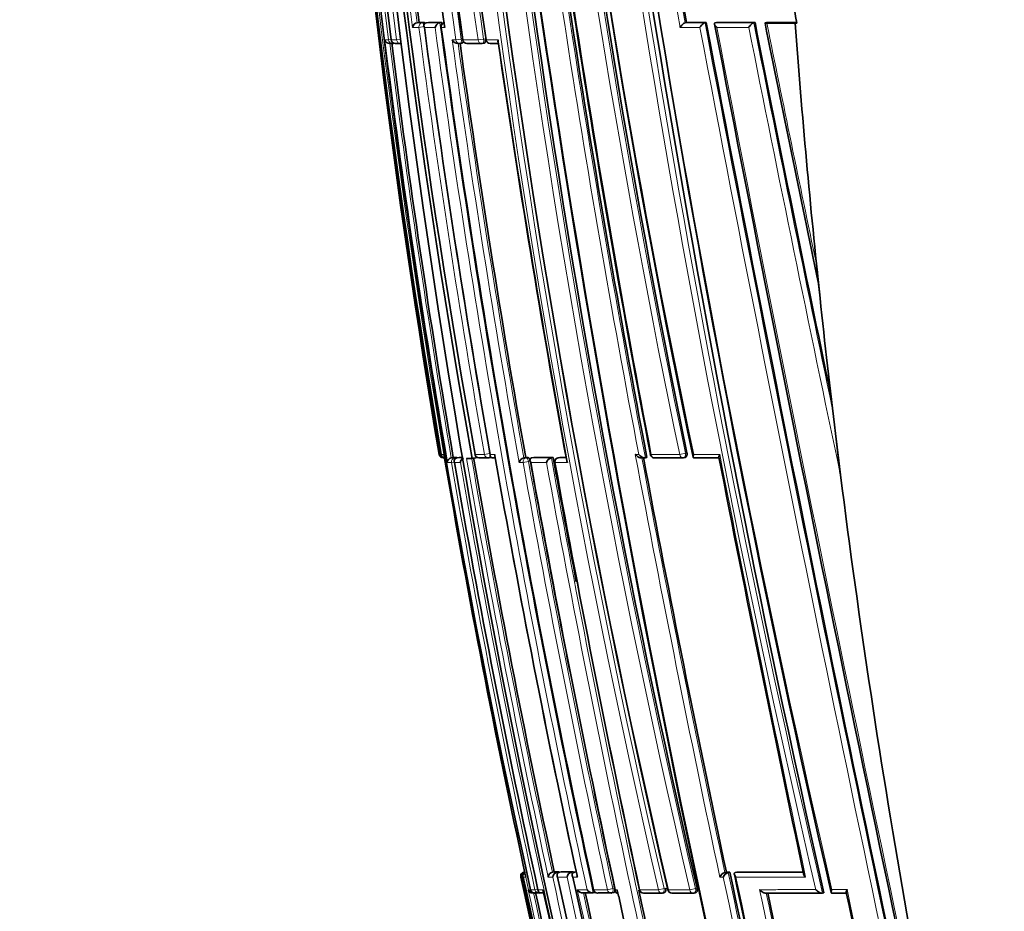
# Model space of a CAD drawing. Units: millimetres. Extents: x 0 to 1478, y 0 to 1758.
# Drawn here: x 1116 to 1140, y 1398 to 1420 of the extents above; entities that cross this region are included whole.
import ezdxf
from ezdxf import colors
from ezdxf.entities.mleader import LeaderData, LeaderLine
from ezdxf.math import Vec2, Vec3

# ---------------------------------------------------------------- set-up
doc = ezdxf.new("R2010")
doc.units = ezdxf.units.MM
doc.layers.add('DV4_Défaut', color=7, linetype='Continuous')
doc.layers.add('Défaut', color=7, linetype='Continuous')

# ---------------------------------------------------------------- blocks, each defined once
blk = doc.blocks.new('_DOT')
at = {"color": 0}
blk.add_line((0, 0), (-1, 0), dxfattribs=at)
at = {"color": 0, "const_width": 0.333}
blk.add_lwpolyline([(-0.1665, 0, 1), (0.1665, 0, 1)], format="xyb", close=True, dxfattribs=at)
blk = doc.blocks.new('SE3')
at = {"layer": 'DV4_Défaut', "color": 7, "linetype": 'Continuous', "lineweight": 35}
for p, q in [((1125.524, 1419.772), (1125.477, 1419.766)), ((1125.477, 1419.766), (1125.477, 1419.766)), ((1125.65, 1419.772), (1125.524, 1419.772)), ((1125.746, 1419.772), (1125.699, 1419.766)), ((1125.699, 1419.766), (1125.699, 1419.766)), ((1126.07, 1419.772), (1125.746, 1419.772)), ((1126.07, 1419.772), (1126.024, 1419.766)), ((1126.024, 1419.766), (1126.024, 1419.766)), ((1131.977, 1419.771), (1131.944, 1419.765)), ((1131.944, 1419.765), (1131.944, 1419.765)), ((1131.977, 1419.771), (1132.45, 1419.771)), ((1132.45, 1419.771), (1132.419, 1419.765)), ((1132.419, 1419.765), (1132.419, 1419.765)), ((1132.697, 1419.771), (1132.667, 1419.765)), ((1132.667, 1419.765), (1132.667, 1419.765)), ((1132.697, 1419.771), (1133.626, 1419.771)), ((1133.626, 1419.771), (1133.597, 1419.765)), ((1133.597, 1419.765), (1133.597, 1419.765)), ((1133.911, 1419.77), (1133.883, 1419.765)), ((1133.911, 1419.77), (1134.631, 1419.77)), ((1133.911, 1419.754), (1134.591, 1419.754)), ((1134.591, 1419.754), (1134.634, 1419.756)), ((1134.617, 1419.84), (1134.634, 1419.759)), ((1124.815, 1419.266), (1124.885, 1419.266)), ((1124.847, 1419.353), (1124.849, 1419.353)), ((1124.895, 1419.266), (1124.923, 1419.269)), ((1124.959, 1419.266), (1125.077, 1419.266)), ((1126.454, 1419.265), (1126.5, 1419.265)), ((1126.514, 1419.266), (1126.559, 1419.273)), ((1126.688, 1419.266), (1127.037, 1419.266)), ((1127.048, 1419.266), (1127.092, 1419.273)), ((1135.193, 1413.121), (1135.105, 1413.953)), ((1135.683, 1408.88), (1135.565, 1409.858)), ((1126.139, 1409.254), (1126.123, 1409.352)), ((1126.347, 1409.279), (1126.298, 1409.27)), ((1126.347, 1409.279), (1126.436, 1409.279)), ((1126.486, 1409.279), (1126.438, 1409.27)), ((1126.486, 1409.279), (1126.588, 1409.279)), ((1126.931, 1409.276), (1126.803, 1409.254)), ((1126.869, 1409.352), (1126.873, 1409.352)), ((1127.211, 1409.27), (1127.258, 1409.278)), ((1128.096, 1409.277), (1128.052, 1409.27)), ((1128.15, 1409.277), (1128.096, 1409.277)), ((1128.287, 1409.277), (1128.243, 1409.269)), ((1128.757, 1409.277), (1128.287, 1409.277)), ((1128.757, 1409.277), (1128.714, 1409.269)), ((1128.919, 1409.276), (1128.876, 1409.269)), ((1129.071, 1409.277), (1128.923, 1409.277)), ((1131.019, 1409.275), (1130.981, 1409.268)), ((1131.9, 1409.268), (1131.936, 1409.275)), ((1126.298, 1409.27), (1126.298, 1409.27)), ((1126.438, 1409.27), (1126.438, 1409.27)), ((1126.694, 1409.254), (1126.669, 1409.254)), ((1126.694, 1409.254), (1126.803, 1409.254)), ((1126.983, 1409.27), (1127.204, 1409.27)), ((1128.052, 1409.27), (1128.052, 1409.27)), ((1128.201, 1409.2), (1128.201, 1409.199)), ((1128.243, 1409.269), (1128.243, 1409.269)), ((1128.714, 1409.269), (1128.713, 1409.269)), ((1128.795, 1409.152), (1128.795, 1409.152)), ((1130.885, 1409.267), (1130.969, 1409.267)), ((1130.981, 1409.268), (1130.981, 1409.268)), ((1131.208, 1409.268), (1131.882, 1409.267)), ((1132.166, 1409.267), (1132.759, 1409.267)), ((1128.071, 1399.279), (1128.051, 1399.275)), ((1128.051, 1399.275), (1128.051, 1399.275)), ((1128.077, 1399.254), (1128.098, 1399.156)), ((1128.098, 1399.156), (1128.098, 1399.156)), ((1128.785, 1399.284), (1128.737, 1399.274)), ((1128.737, 1399.274), (1128.737, 1399.274)), ((1128.895, 1399.284), (1128.785, 1399.284)), ((1128.895, 1399.284), (1128.848, 1399.274)), ((1128.848, 1399.274), (1128.848, 1399.274)), ((1128.953, 1399.284), (1128.907, 1399.274)), ((1128.907, 1399.274), (1128.907, 1399.274)), ((1129.244, 1399.283), (1128.953, 1399.284)), ((1129.244, 1399.283), (1129.198, 1399.273)), ((1129.198, 1399.273), (1129.198, 1399.273)), ((1129.315, 1399.283), (1129.269, 1399.273)), ((1129.269, 1399.273), (1129.269, 1399.273)), ((1132.934, 1399.278), (1132.896, 1399.27)), ((1132.896, 1399.27), (1132.896, 1399.27)), ((1133.018, 1399.277), (1132.934, 1399.278)), ((1133.018, 1399.277), (1132.981, 1399.269)), ((1132.981, 1399.269), (1132.981, 1399.269)), ((1133.19, 1399.277), (1133.153, 1399.269)), ((1133.153, 1399.269), (1133.153, 1399.269)), ((1134.786, 1399.275), (1133.19, 1399.277)), ((1128.213, 1398.851), (1128.213, 1398.851)), ((1128.263, 1398.773), (1128.267, 1398.773)), ((1128.27, 1398.773), (1128.274, 1398.773)), ((1128.331, 1398.775), (1128.429, 1398.775)), ((1128.488, 1398.775), (1128.527, 1398.775)), ((1129.487, 1398.773), (1129.725, 1398.773)), ((1129.77, 1398.783), (1129.725, 1398.773)), ((1129.725, 1398.773), (1129.725, 1398.773)), ((1129.845, 1398.773), (1130.166, 1398.773)), ((1130.175, 1398.773), (1130.219, 1398.783)), ((1130.306, 1398.812), (1130.332, 1398.696)), ((1130.951, 1398.772), (1131.393, 1398.771)), ((1131.399, 1398.772), (1131.441, 1398.781)), ((1131.634, 1398.771), (1132.147, 1398.771)), ((1132.154, 1398.771), (1132.194, 1398.78)), ((1133.898, 1398.769), (1135.256, 1398.767)), ((1135.289, 1398.774), (1135.256, 1398.767)), ((1135.256, 1398.767), (1135.256, 1398.767)), ((1135.488, 1398.767), (1135.85, 1398.767))]:
    blk.add_line(p, q, dxfattribs=at)
at = {"layer": 'DV4_Défaut', "color": 7, "linetype": 'Continuous', "lineweight": 18}
for p, q in [((1125.603, 1419.766), (1125.477, 1419.766)), ((1125.65, 1419.772), (1125.603, 1419.766)), ((1126.024, 1419.766), (1125.699, 1419.766)), ((1132.419, 1419.765), (1131.944, 1419.765)), ((1133.597, 1419.765), (1132.667, 1419.765)), ((1125.366, 1419.654), (1125.52, 1419.654)), ((1125.52, 1419.654), (1125.645, 1419.671)), ((1125.65, 1419.654), (1125.909, 1419.654)), ((1126.062, 1419.654), (1126.144, 1419.654)), ((1131.821, 1419.654), (1132.296, 1419.654)), ((1132.703, 1419.654), (1133.476, 1419.654)), ((1124.785, 1419.353), (1124.692, 1419.353)), ((1124.785, 1419.353), (1124.847, 1419.361)), ((1124.98, 1419.353), (1124.849, 1419.353)), ((1125.065, 1419.364), (1124.98, 1419.353)), ((1126.41, 1419.353), (1126.32, 1419.353)), ((1126.41, 1419.353), (1126.541, 1419.371)), ((1126.586, 1419.377), (1126.541, 1419.371)), ((1126.946, 1419.353), (1126.587, 1419.353)), ((1126.946, 1419.353), (1127.08, 1419.372)), ((1127.124, 1419.378), (1127.08, 1419.372)), ((1127.432, 1419.353), (1127.149, 1419.353)), ((1126.033, 1409.352), (1126.007, 1409.352)), ((1126.033, 1409.352), (1126.057, 1409.356)), ((1126.123, 1409.352), (1126.059, 1409.352)), ((1126.123, 1409.352), (1126.123, 1409.352)), ((1126.436, 1409.279), (1126.387, 1409.27)), ((1127.1, 1409.352), (1126.873, 1409.352)), ((1127.1, 1409.352), (1127.225, 1409.374)), ((1127.349, 1409.352), (1127.237, 1409.352)), ((1128.15, 1409.277), (1128.106, 1409.269)), ((1128.88, 1409.269), (1128.923, 1409.277)), ((1130.821, 1409.353), (1130.738, 1409.353)), ((1131.81, 1409.353), (1131.123, 1409.353)), ((1131.81, 1409.353), (1131.949, 1409.379)), ((1131.985, 1409.386), (1131.949, 1409.379)), ((1132.774, 1409.353), (1132.149, 1409.353)), ((1126.204, 1409.155), (1126.306, 1409.155)), ((1126.387, 1409.27), (1126.298, 1409.27)), ((1126.306, 1409.155), (1126.373, 1409.166)), ((1126.376, 1409.155), (1126.518, 1409.155)), ((1126.59, 1409.27), (1126.438, 1409.27)), ((1127.937, 1409.155), (1128.031, 1409.155)), ((1128.031, 1409.155), (1128.162, 1409.178)), ((1128.106, 1409.269), (1128.052, 1409.27)), ((1128.162, 1409.178), (1128.207, 1409.186)), ((1128.217, 1409.155), (1128.596, 1409.155)), ((1128.713, 1409.269), (1128.243, 1409.269)), ((1128.795, 1409.152), (1128.808, 1409.155)), ((1128.808, 1409.155), (1129.106, 1409.155)), ((1129.072, 1409.269), (1128.88, 1409.269)), ((1127.976, 1399.156), (1128.005, 1399.156)), ((1128.032, 1399.156), (1128.098, 1399.156)), ((1128.072, 1399.275), (1128.051, 1399.275)), ((1128.098, 1399.156), (1128.165, 1398.851)), ((1128.638, 1399.156), (1128.747, 1399.156)), ((1128.848, 1399.274), (1128.737, 1399.274)), ((1128.863, 1399.156), (1129.093, 1399.156)), ((1129.198, 1399.273), (1128.907, 1399.274)), ((1129.232, 1399.156), (1129.345, 1399.156)), ((1129.316, 1399.273), (1129.269, 1399.273)), ((1132.777, 1399.155), (1132.861, 1399.155)), ((1132.981, 1399.269), (1132.896, 1399.27)), ((1134.815, 1399.268), (1133.153, 1399.269)), ((1128.165, 1398.851), (1128.154, 1398.851)), ((1128.318, 1398.851), (1128.213, 1398.851)), ((1128.318, 1398.851), (1128.385, 1398.866)), ((1128.511, 1398.851), (1128.389, 1398.851)), ((1129.575, 1398.852), (1129.339, 1398.852)), ((1129.73, 1398.85), (1129.738, 1398.852)), ((1130.065, 1398.852), (1129.738, 1398.852)), ((1130.065, 1398.852), (1130.196, 1398.88)), ((1130.239, 1398.889), (1130.196, 1398.88)), ((1130.304, 1398.852), (1130.253, 1398.852)), ((1130.837, 1398.849), (1130.85, 1398.852)), ((1131.296, 1398.852), (1130.85, 1398.852)), ((1131.296, 1398.852), (1131.431, 1398.881)), ((1131.472, 1398.89), (1131.431, 1398.881)), ((1131.522, 1398.849), (1131.538, 1398.852)), ((1132.054, 1398.852), (1131.538, 1398.852)), ((1132.054, 1398.852), (1132.191, 1398.881)), ((1132.23, 1398.89), (1132.191, 1398.881)), ((1135.846, 1398.853), (1135.481, 1398.853))]:
    blk.add_line(p, q, dxfattribs=at)
at = {"layer": 'DV4_Défaut', "color": 7, "linetype": 'Continuous', "lineweight": 35}
for centre, radius, start, end in [((1338.708, 1445.686), 215.731, 178.69287, 189.69603), ((1339.578, 1445.826), 216.521, 178.73491, 192.52997), ((1333.642, 1446.325), 210.134, 178.83351, 190.16117), ((1333.017, 1446.392), 209.445, 178.84698, 190.18606), ((1325.368, 1447.922), 200.832, 179.23433, 188.17858), ((1325.384, 1448.807), 200.419, 179.486, 188.45131), ((1361.915, 1452.145), 236.476, 180.37334, 193.0251), ((1361.35, 1456.861), 234.227, 181.53116, 191.69408), ((1360.483, 1457.242), 233.331, 181.6147, 191.86009), ((1368.86, 1453.743), 242.905, 182.47183, 193.05119), ((1334.415, 1445.996), 211.253, 181.44909, 187.24537), ((1354.591, 1448.093), 231.304, 181.84308, 194.86496), ((1473.843, 1475.422), 347.122, 185.73024, 192.75651), ((1468.155, 1475.137), 341.342, 185.78696, 192.92568), ((1466.768, 1469.99), 341.983, 186.6798, 193.74095), ((1414.808, 1463.582), 288.939, 186.62089, 190.83332), ((1413.033, 1463.718), 287.123, 186.71334, 190.91522), ((1341.045, 1447.736), 217.327, 184.74304, 187.39278), ((1431.102, 1473.603), 303.931, 188.29236, 190.20198), ((1342.073, 1445.843), 219.126, 184.49342, 189.58608), ((1277.08, 1440.88), 152.425, 186.35032, 187.98924), ((1140.232, 1420.871), 5.708, 184.8735, 191.2602), ((1125.502, 1419.63), 0.138, 100.4407, 169.9412), ((1126.055, 1419.619), 0.15, 101.709, 166.328), ((1126.154, 1419.667), 0.1, 97.6345, 187.6664), ((1389.264, 1455.346), 265.587, 187.69766, 187.70724), ((2164.331, 1614.812), 1050.152, 190.703514, 192.429868), ((2356.957, 1655.233), 1246.75, 190.887979, 192.341338), ((1946.137, 1580.432), 828.243, 191.18505, 191.818922), ((1759.118, 1544.925), 637.656, 191.320203, 191.893921), ((1350.698, 1436.017), 216.717, 184.30383, 186.06454), ((1367.082, 1451.582), 243.534, 187.53324, 189.98578), ((1388.42, 1455.259), 264.766, 187.72835, 192.30109), ((1124.804, 1419.381), 0.115, 193.9457, 275.4251), ((1347.286, 1447.147), 224.323, 187.11738, 189.7508), ((1124.946, 1419.365), 0.1, 187.2046, 270.0185), ((1347.46, 1447.195), 224.341, 187.1499, 189.73034), ((1124.883, 1419.365), 0.1, 270.0225, 277.2), ((1126.462, 1419.425), 0.159, 207.0981, 271.128), ((1126.5, 1419.365), 0.1, 269.9975, 277.9028), ((1381.587, 1454.613), 257.513, 187.888, 190.13978), ((1126.677, 1419.365), 0.1, 187.921, 269.9969), ((1127.034, 1419.365), 0.1, 269.9956, 278.1058), ((1127.236, 1419.365), 0.1, 188.1287, 269.9951), ((1127.259, 1825.845), 406.58, 269.99677, 270.02472), ((1389.126, 1457.008), 264.399, 188.19817, 190.41565), ((1354.528, 1436.441), 220.571, 186.06884, 186.92205), ((1352.537, 1436.227), 218.569, 186.92929, 192.54466), ((1126.105, 1409.369), 0.1, 189.5822, 270.1567), ((1126.15, 1409.36), 0.0913, 184.8997, 261.6533), ((1377.134, 1452.868), 254.064, 189.87901, 192.17545), ((1126.967, 1409.369), 0.1, 189.8847, 269.9785), ((1382.767, 1454.033), 259.299, 189.92979, 192.20987), ((1472.06, 1471.799), 348.951, 190.32154, 190.82211), ((1563.644, 1490.575), 440.28, 190.641, 191.96779), ((1131.198, 1409.367), 0.1, 190.6597, 269.9699), ((1788.594, 1537.162), 668.189, 191.033216, 191.912905), ((1126.118, 1410.404), 1.136, 269.3207, 270.7775), ((1354.007, 1448.218), 231.175, 189.70358, 192.22834), ((1126.319, 1409.157), 0.115, 100.7429, 180.9478), ((1364.862, 1450.405), 242.027, 189.81313, 192.29863), ((1126.645, 1409.145), 0.127, 114.7809, 175.7493), ((1127.194, 1409.369), 0.1, 269.9764, 279.9737), ((1127.339, 1474.856), 65.587, 269.96484, 270.01886), ((1128.092, 1409.114), 0.16, 104.7918, 165.3956), ((1425.651, 1462.556), 302.194, 190.17218, 191.14959), ((1431.669, 1463.762), 308.326, 190.20141, 192.15311), ((1128.76, 1409.104), 0.172, 105.8533, 162.6928), ((1128.894, 1409.17), 0.1, 100.2317, 190.2754), ((1460.702, 1469.464), 337.337, 190.2989, 192.08298), ((1131.881, 1409.366), 0.1, 269.9692, 280.8738), ((1425.651, 1462.556), 302.194, 191.70667, 192.16224), ((1128.071, 1399.179), 0.0977, 102.1113, 193.8806), ((1343.973, 1446.173), 221.054, 192.28028, 195.05531), ((1128.11, 1399.171), 0.107, 102.5427, 188.0417), ((1128.12, 1399.184), 0.0924, 114.1036, 197.9748), ((1354.083, 1448.292), 231.329, 192.26342, 194.91428), ((1128.77, 1399.146), 0.132, 104.3721, 175.64), ((1128.882, 1399.143), 0.135, 104.5978, 174.5581), ((1407.54, 1459.288), 285.091, 192.17646, 194.3243), ((1129.236, 1399.135), 0.144, 105.2473, 171.6333), ((1426.049, 1463.057), 303.617, 192.14983, 194.16581), ((1132.967, 1399.076), 0.206, 110.0538, 157.4524), ((1133.052, 1399.075), 0.207, 110.146, 157.2916), ((1656.546, 1510.069), 535.122, 191.94896, 193.10034), ((1666.562, 1511.968), 545.219, 191.93428, 193.06073), ((1128.262, 1398.887), 0.114, 198.2736, 270.1522), ((1128.274, 1398.888), 0.115, 198.5447, 280.4534), ((1128.31, 1398.872), 0.1, 192.3131, 269.9424), ((1128.468, 1398.851), 0.0788, 179.5107, 284.9864), ((1385.327, 1454.759), 262.831, 192.28131, 194.54447), ((1129.472, 1398.924), 0.151, 208.4384, 275.9469), ((1129.71, 1398.928), 0.156, 209.4454, 275.3588), ((1129.828, 1398.871), 0.1, 192.1647, 269.9494), ((1472.06, 1471.799), 348.951, 192.06879, 193.76243), ((1130.935, 1398.87), 0.1, 192.0934, 269.9498), ((1131.62, 1398.87), 0.1, 192.0552, 269.9501), ((1360.916, 1449.717), 238.096, 192.35172, 194.82607), ((1128.415, 1398.872), 0.1, 269.9435, 282.3297), ((1429.529, 1463.781), 306.957, 192.22488, 194.14114), ((1130.154, 1398.871), 0.1, 269.949, 282.1887), ((1477.437, 1473.531), 355.075, 192.1665, 193.81325), ((1131.378, 1398.87), 0.1, 269.9496, 282.1223), ((1132.133, 1398.869), 0.1, 269.9497, 282.0874), ((1746.411, 1528.607), 626.087, 191.968207, 192.905154), ((2255.866, 1635.02), 1144.682, 191.910188, 192.423432)]:
    blk.add_arc(centre, radius, start, end, dxfattribs=at)
at = {"layer": 'DV4_Défaut', "color": 7, "linetype": 'Continuous', "lineweight": 18}
for centre, radius, start, end in [((1336.752, 1445.646), 213.733, 178.66979, 189.77659), ((1325.573, 1447.71), 201.172, 179.17543, 188.10338), ((1325.655, 1447.75), 201.126, 179.18718, 188.11142), ((1325.587, 1447.968), 201.046, 179.24823, 188.18265), ((1326, 1448.576), 201.187, 179.42223, 188.35196), ((1326.119, 1448.619), 201.176, 179.43497, 188.35931), ((1326.464, 1448.907), 201.495, 179.51716, 188.43427), ((1358.917, 1451.535), 233.638, 180.22819, 193.0316), ((1359.182, 1451.593), 233.772, 180.24261, 193.03137), ((1360.804, 1452.042), 235.355, 180.3499, 193.06153), ((1366.001, 1453.391), 240.221, 180.66483, 193.12269), ((1366.231, 1453.445), 240.316, 180.67745, 193.12336), ((1357.207, 1456.394), 230.254, 181.44148, 191.7887), ((1357.498, 1456.448), 230.408, 181.45357, 191.78773), ((1356.72, 1456.881), 229.546, 181.56758, 191.94976), ((1334.885, 1445.911), 211.772, 181.42254, 187.20436), ((1333.661, 1446.178), 210.397, 181.50458, 187.325), ((1440.594, 1470.075), 313.693, 185.38172, 193.1232), ((1440.504, 1470.038), 313.458, 185.3595, 193.14231), ((1460.121, 1473.955), 333.213, 185.73575, 193.02575), ((1413.444, 1463.401), 287.604, 186.61647, 190.84905), ((1341.833, 1445.973), 218.886, 184.14448, 189.6312), ((1470.131, 1470.646), 345.389, 186.73266, 193.7156), ((1413.06, 1463.334), 287.354, 186.63063, 190.82778), ((1422.73, 1465.293), 296.924, 186.79642, 190.85932), ((1340.8, 1447.682), 217.249, 184.70743, 187.41261), ((1340.964, 1447.734), 217.294, 184.74426, 187.39499), ((1434.3, 1474.187), 307.356, 188.29336, 190.21976), ((1431.599, 1473.746), 304.478, 188.30549, 190.21189), ((1347.301, 1449.653), 223.183, 186.59482, 187.72471), ((1389.07, 1455.316), 265.437, 187.69683, 192.29934), ((2192.765, 1620.683), 1079.213, 190.729393, 192.409309), ((1954.901, 1582.359), 837.244, 191.198084, 191.846807), ((1863.76, 1566.906), 744.535, 191.399175, 191.854882), ((1364.591, 1451.05), 241.124, 187.4814, 189.95819), ((1364.978, 1451.132), 241.392, 187.48881, 189.96155), ((1388.535, 1455.214), 265.023, 187.71093, 192.2788), ((1392.874, 1456.075), 269.286, 187.77308, 192.26895), ((2202.88, 1622.791), 1089.686, 190.743788, 192.402323), ((2402.862, 1664.8), 1293.599, 190.923981, 192.321311), ((2026.557, 1596.989), 910.517, 191.23085, 191.922894), ((1347.48, 1447.199), 224.41, 187.15044, 189.73065), ((1382.114, 1454.681), 258.221, 187.86349, 190.1547), ((1381.75, 1454.647), 257.725, 187.89065, 190.14097), ((1409.462, 1460.402), 285.002, 188.28117, 190.3589), ((1401.468, 1457.723), 278.354, 190.00723, 192.14608), ((1565.017, 1490.848), 441.859, 190.6284, 191.97693), ((1801.44, 1539.823), 681.276, 191.040858, 191.916045), ((1361.849, 1449.799), 239.024, 189.79035, 192.30703), ((1378.507, 1453.095), 255.791, 189.8913, 194.5685), ((1376.845, 1452.808), 253.939, 189.87592, 192.19738), ((1377.248, 1452.891), 254.229, 189.88511, 192.17504), ((1425.274, 1462.48), 301.988, 190.17068, 192.16329), ((1425.959, 1462.617), 302.553, 190.17338, 192.16139), ((1470.589, 1471.492), 347.628, 190.33027, 193.76905), ((1470.762, 1471.516), 347.666, 190.31401, 193.76806), ((1455.307, 1468.516), 331.852, 190.30444, 192.11795), ((1565.308, 1490.914), 442.016, 190.64437, 191.96606), ((1350.277, 1447.496), 227.468, 192.26971, 194.96591), ((1401.637, 1458.08), 279.179, 192.18469, 194.3783), ((1402.703, 1458.3), 280.144, 192.16341, 192.17188), ((1420.35, 1461.896), 297.81, 192.13848, 194.21262), ((1657.154, 1510.19), 535.922, 191.9575, 193.09664), ((1657.897, 1510.345), 536.54, 191.94784, 193.09626), ((1682.932, 1515.509), 561.943, 191.94991, 193.03615), ((1360.153, 1449.56), 237.477, 192.3293, 194.83589), ((1429.145, 1463.71), 306.741, 192.20698, 194.14428), ((1477.437, 1473.531), 355.075, 192.141, 192.1665), ((1750.958, 1529.582), 630.915, 191.958665, 192.897803), ((2205.39, 1623.992), 1092.983, 191.887235, 192.428798), ((1361.02, 1449.74), 238.252, 192.35185, 194.82509), ((1430.009, 1463.885), 307.494, 192.22484, 194.13805), ((1749.104, 1529.17), 628.875, 191.967507, 192.900355)]:
    blk.add_arc(centre, radius, start, end, dxfattribs=at)
for centre, major_axis, ratio, start_param, end_param in [((1125.615, 1419.667), (0, -0.1), 0.951994, 3.265079, 4.836284), ((1125.615, 1419.667), (-0.013, 0.0992), 0.308288, 4.962298, 6.243539), ((1126.154, 1419.667), (0, -0.1), 0.926255, 3.265353, 4.836533), ((1124.883, 1419.365), (0, 0.1), 0.98891, 1.694159, 3.141594), ((1124.946, 1419.365), (0, 0.1), 0.98586, 1.694492, 3.141593), ((1124.883, 1419.365), (-0.0125, 0.0992), 0.152096, 3.123035, 3.582222), ((1125.078, 1419.365), (0, 0.1), 0.979552, 1.695004, 3.141593), ((1126.5, 1419.365), (0, 0.1), 0.911416, 1.696046, 3.141593), ((1126.5, 1419.365), (-0.0137, 0.0991), 0.412562, 3.141593, 4.711974), ((1126.677, 1419.365), (0, 0.1), 0.903006, 1.695963, 3.141593), ((1127.034, 1419.365), (0, 0.1), 0.885956, 1.695729, 3.141593), ((1127.034, 1419.365), (-0.0141, 0.099), 0.464337, 3.141591, 4.711925), ((1127.236, 1419.365), (0, 0.1), 0.876345, 1.695559, 3.144097), ((1126.105, 1409.369), (-0.0003, 0.1), 0.9998, 1.735272, 3.131991), ((1126.131, 1409.369), (-0.0001, 0.1), 0.998525, 1.737807, 3.141593), ((1126.967, 1409.369), (0, 0.1), 0.957563, 1.736523, 3.141593), ((1127.194, 1409.369), (0, 0.1), 0.946535, 1.73548, 3.141593), ((1127.194, 1409.369), (-0.0173, 0.0985), 0.322788, 3.141591, 4.712111), ((1131.198, 1409.367), (0.0001, 0.1), 0.75383, 1.712281, 3.141593), ((1131.881, 1409.366), (0.0001, 0.1), 0.721213, 1.708025, 3.141593), ((1131.881, 1409.366), (-0.0189, 0.0982), 0.689651, 3.141593, 4.7116), ((1126.404, 1409.172), (0, -0.1), 0.986808, 3.309918, 4.881138), ((1126.404, 1409.172), (-0.017, 0.0986), 0.164356, 5.674319, 6.255685), ((1128.12, 1409.171), (-0.0001, -0.1), 0.903203, 3.302079, 4.87321), ((1128.12, 1409.171), (-0.0176, 0.0984), 0.42801, 4.712324, 6.207222), ((1128.894, 1409.17), (-0.0001, -0.1), 0.865739, 3.297624, 4.868724), ((1128.894, 1409.17), (0.0178, -0.0984), 0.490217, 3.052239, 3.141593), ((1128.31, 1398.872), (0.0001, 0.1), 0.991386, 1.784896, 3.141593), ((1128.415, 1398.872), (0.0001, 0.1), 0.986266, 1.783515, 3.141593), ((1129.828, 1398.871), (0.0001, 0.1), 0.917253, 1.766784, 3.141593), ((1130.154, 1398.871), (0.0001, 0.1), 0.901411, 1.763124, 3.141593), ((1130.154, 1398.871), (-0.0211, 0.0977), 0.429345, 3.141591, 4.712059), ((1130.935, 1398.87), (0.0001, 0.1), 0.863376, 1.754433, 3.141593), ((1131.378, 1398.87), (0.0001, 0.1), 0.8419, 1.749588, 3.14159), ((1131.378, 1398.87), (-0.021, 0.0978), 0.535118, 3.141595, 4.711878), ((1131.62, 1398.87), (0.0001, 0.1), 0.830261, 1.746967, 3.141593), ((1132.133, 1398.869), (0.0001, 0.1), 0.805489, 1.741438, 3.141593), ((1132.133, 1398.869), (-0.0209, 0.0978), 0.587922, 3.141593, 4.711776)]:
    blk.add_ellipse(centre, major_axis=major_axis, ratio=ratio, start_param=start_param, end_param=end_param, dxfattribs=at)
at = {"layer": 'DV4_Défaut', "color": 7, "linetype": 'Continuous', "lineweight": 35}
for centre, major_axis, ratio, start_param, end_param in [((1124.883, 1419.365), (0, 0.1), 0.98891, 3.141594, 3.2654), ((1124.946, 1419.365), (0, 0.1), 0.98586, 3.141593, 3.26573), ((1126.677, 1419.365), (0, 0.1), 0.903006, 3.141593, 3.267118), ((1126.131, 1409.369), (-0.0001, 0.1), 0.998525, 3.141593, 3.164323), ((1126.967, 1409.369), (0, 0.1), 0.957563, 3.141593, 3.307706), ((1131.198, 1409.367), (0.0001, 0.1), 0.75383, 3.141593, 3.283294), ((1128.31, 1398.872), (0.0001, 0.1), 0.991386, 3.141593, 3.356114), ((1128.415, 1398.872), (-0.0214, 0.0977), 0.166177, 3.106157, 3.141261), ((1129.828, 1398.871), (0.0001, 0.1), 0.917253, 3.141593, 3.337921), ((1130.935, 1398.87), (0.0001, 0.1), 0.863376, 3.141593, 3.325537), ((1131.62, 1398.87), (0.0001, 0.1), 0.830261, 3.141593, 3.318052)]:
    blk.add_ellipse(centre, major_axis=major_axis, ratio=ratio, start_param=start_param, end_param=end_param, dxfattribs=at)
for points, knots in [([(1125.65, 1419.654), (1125.65, 1419.655), (1125.65, 1419.655), (1125.649, 1419.656), (1125.645, 1419.667), (1125.641, 1419.678), (1125.64, 1419.689), (1125.639, 1419.702), (1125.64, 1419.714), (1125.644, 1419.725), (1125.647, 1419.733), (1125.652, 1419.741), (1125.659, 1419.748), (1125.664, 1419.752), (1125.669, 1419.756), (1125.676, 1419.759), (1125.683, 1419.763), (1125.69, 1419.765), (1125.699, 1419.766)], [0, 0, 0, 0, 0.010387, 0.010387, 0.010387, 0.259907, 0.259907, 0.259907, 0.534741, 0.534741, 0.534741, 0.728648, 0.728648, 0.728648, 0.863728, 0.863728, 0.863728, 1, 1, 1, 1]), ([(1125.669, 1419.755), (1125.668, 1419.757), (1125.668, 1419.758), (1125.667, 1419.759), (1125.663, 1419.764), (1125.659, 1419.768), (1125.656, 1419.77), (1125.654, 1419.772), (1125.652, 1419.772), (1125.65, 1419.772)], [0, 0, 0, 0, 0.1187157, 0.1187157, 0.1187157, 0.6926959, 0.6926959, 0.6926959, 1, 1, 1, 1]), ([(1131.821, 1419.654), (1131.821, 1419.655), (1131.821, 1419.655), (1131.821, 1419.656), (1131.827, 1419.666), (1131.834, 1419.676), (1131.842, 1419.686), (1131.852, 1419.698), (1131.863, 1419.711), (1131.874, 1419.722), (1131.883, 1419.73), (1131.893, 1419.738), (1131.903, 1419.745), (1131.91, 1419.75), (1131.917, 1419.755), (1131.924, 1419.758), (1131.931, 1419.762), (1131.938, 1419.764), (1131.944, 1419.765)], [0, 0, 0, 0, 0.010991, 0.010991, 0.010991, 0.230066, 0.230066, 0.230066, 0.496085, 0.496085, 0.496085, 0.699037, 0.699037, 0.699037, 0.849004, 0.849004, 0.849004, 1, 1, 1, 1]), ([(1132.296, 1419.654), (1132.296, 1419.655), (1132.296, 1419.655), (1132.297, 1419.656), (1132.303, 1419.666), (1132.31, 1419.676), (1132.318, 1419.686), (1132.327, 1419.698), (1132.338, 1419.71), (1132.35, 1419.722), (1132.359, 1419.73), (1132.368, 1419.738), (1132.378, 1419.745), (1132.385, 1419.75), (1132.392, 1419.755), (1132.399, 1419.758), (1132.406, 1419.762), (1132.413, 1419.764), (1132.419, 1419.765)], [0, 0, 0, 0, 0.011015, 0.011015, 0.011015, 0.22906, 0.22906, 0.22906, 0.494709, 0.494709, 0.494709, 0.697939, 0.697939, 0.697939, 0.848459, 0.848459, 0.848459, 1, 1, 1, 1]), ([(1132.667, 1419.765), (1132.661, 1419.764), (1132.657, 1419.762), (1132.654, 1419.759), (1132.651, 1419.756), (1132.65, 1419.752), (1132.649, 1419.748), (1132.648, 1419.742), (1132.649, 1419.735), (1132.652, 1419.727), (1132.656, 1419.716), (1132.663, 1419.703), (1132.672, 1419.691), (1132.68, 1419.679), (1132.69, 1419.667), (1132.702, 1419.656), (1132.702, 1419.655), (1132.703, 1419.655), (1132.703, 1419.654)], [0, 0, 0, 0, 0.127338, 0.127338, 0.127338, 0.253382, 0.253382, 0.253382, 0.440787, 0.440787, 0.440787, 0.720324, 0.720324, 0.720324, 0.989935, 0.989935, 0.989935, 1, 1, 1, 1]), ([(1133.597, 1419.765), (1133.592, 1419.764), (1133.586, 1419.761), (1133.579, 1419.758), (1133.572, 1419.755), (1133.565, 1419.75), (1133.559, 1419.745), (1133.549, 1419.738), (1133.54, 1419.73), (1133.531, 1419.721), (1133.52, 1419.71), (1133.509, 1419.698), (1133.499, 1419.686), (1133.491, 1419.676), (1133.484, 1419.666), (1133.477, 1419.656), (1133.477, 1419.655), (1133.477, 1419.655), (1133.476, 1419.654)], [0, 0, 0, 0, 0.152981, 0.152981, 0.152981, 0.304958, 0.304958, 0.304958, 0.508939, 0.508939, 0.508939, 0.77363, 0.77363, 0.77363, 0.988918, 0.988918, 0.988918, 1, 1, 1, 1]), ([(1133.911, 1419.754), (1133.902, 1419.754), (1133.893, 1419.754), (1133.886, 1419.754), (1133.88, 1419.755), (1133.874, 1419.755), (1133.871, 1419.756), (1133.867, 1419.757), (1133.866, 1419.758), (1133.866, 1419.759), (1133.867, 1419.76), (1133.869, 1419.761), (1133.873, 1419.762), (1133.876, 1419.763), (1133.879, 1419.764), (1133.883, 1419.765)], [0, 0, 0, 0, 0.217924, 0.217924, 0.217924, 0.43593, 0.43593, 0.43593, 0.652589, 0.652589, 0.652589, 0.866458, 0.866458, 0.866458, 1, 1, 1, 1]), ([(1126.144, 1419.654), (1126.144, 1419.655), (1126.144, 1419.655), (1126.143, 1419.656), (1126.138, 1419.667), (1126.134, 1419.678), (1126.132, 1419.689), (1126.131, 1419.691), (1126.131, 1419.693), (1126.131, 1419.694)], [0, 0, 0, 0, 0.034613, 0.034613, 0.034613, 0.873762, 0.873762, 0.873762, 1, 1, 1, 1]), ([(1126.557, 1419.272), (1126.561, 1419.272), (1126.566, 1419.274), (1126.57, 1419.278), (1126.573, 1419.282), (1126.577, 1419.287), (1126.58, 1419.294), (1126.583, 1419.301), (1126.585, 1419.31), (1126.586, 1419.319), (1126.586, 1419.32), (1126.587, 1419.321), (1126.587, 1419.322)], [0, 0, 0, 0, 0.321319, 0.321319, 0.321319, 0.642639, 0.642639, 0.642639, 0.963956, 0.963956, 0.963956, 1, 1, 1, 1]), ([(1127.092, 1419.273), (1127.096, 1419.273), (1127.1, 1419.275), (1127.104, 1419.278), (1127.109, 1419.282), (1127.113, 1419.287), (1127.116, 1419.294), (1127.119, 1419.301), (1127.122, 1419.31), (1127.124, 1419.319), (1127.125, 1419.328), (1127.126, 1419.339), (1127.126, 1419.35), (1127.126, 1419.359), (1127.125, 1419.369), (1127.124, 1419.378)], [0, 0, 0, 0, 0.1736295, 0.1736295, 0.1736295, 0.3884864, 0.3884864, 0.3884864, 0.6033417, 0.6033417, 0.6033417, 0.8181976, 0.8181976, 0.8181976, 1, 1, 1, 1]), ([(1127.432, 1419.353), (1127.432, 1419.352), (1127.432, 1419.352), (1127.431, 1419.351), (1127.428, 1419.341), (1127.425, 1419.331), (1127.425, 1419.321), (1127.424, 1419.316), (1127.425, 1419.31), (1127.425, 1419.305)], [0, 0, 0, 0, 0.028597, 0.028597, 0.028597, 0.63705, 0.63705, 0.63705, 1, 1, 1, 1]), ([(1127.237, 1409.352), (1127.237, 1409.352), (1127.237, 1409.351), (1127.237, 1409.351), (1127.236, 1409.34), (1127.236, 1409.33), (1127.237, 1409.321), (1127.239, 1409.31), (1127.243, 1409.299), (1127.25, 1409.291), (1127.255, 1409.284), (1127.261, 1409.279), (1127.269, 1409.275), (1127.275, 1409.272), (1127.282, 1409.27), (1127.289, 1409.269), (1127.292, 1409.269), (1127.295, 1409.269), (1127.299, 1409.269)], [0, 0, 0, 0, 0.011764, 0.011764, 0.011764, 0.265695, 0.265695, 0.265695, 0.561777, 0.561777, 0.561777, 0.78055, 0.78055, 0.78055, 0.938189, 0.938189, 0.938189, 1, 1, 1, 1]), ([(1127.349, 1409.352), (1127.349, 1409.352), (1127.349, 1409.351), (1127.349, 1409.351), (1127.347, 1409.341), (1127.347, 1409.33), (1127.348, 1409.321), (1127.348, 1409.32), (1127.348, 1409.319), (1127.348, 1409.318)], [0, 0, 0, 0, 0.040417, 0.040417, 0.040417, 0.910841, 0.910841, 0.910841, 1, 1, 1, 1]), ([(1128.199, 1409.217), (1128.199, 1409.217), (1128.199, 1409.218), (1128.199, 1409.218), (1128.195, 1409.228), (1128.191, 1409.238), (1128.187, 1409.246), (1128.182, 1409.254), (1128.177, 1409.261), (1128.172, 1409.266), (1128.167, 1409.271), (1128.162, 1409.275), (1128.157, 1409.276), (1128.155, 1409.277), (1128.153, 1409.277), (1128.15, 1409.277)], [0, 0, 0, 0, 0.014753, 0.014753, 0.014753, 0.302206, 0.302206, 0.302206, 0.589659, 0.589659, 0.589659, 0.877111, 0.877111, 0.877111, 1, 1, 1, 1]), ([(1130.738, 1409.353), (1130.739, 1409.352), (1130.739, 1409.352), (1130.739, 1409.351), (1130.749, 1409.34), (1130.76, 1409.329), (1130.773, 1409.318), (1130.786, 1409.307), (1130.801, 1409.297), (1130.817, 1409.288), (1130.828, 1409.282), (1130.84, 1409.277), (1130.852, 1409.273), (1130.86, 1409.27), (1130.868, 1409.268), (1130.876, 1409.267), (1130.879, 1409.267), (1130.882, 1409.267), (1130.886, 1409.267)], [0, 0, 0, 0, 0.0109314, 0.0109314, 0.0109314, 0.2952791, 0.2952791, 0.2952791, 0.595433, 0.595433, 0.595433, 0.7993459, 0.7993459, 0.7993459, 0.9376594, 0.9376594, 0.9376594, 1, 1, 1, 1]), ([(1130.821, 1409.353), (1130.822, 1409.352), (1130.822, 1409.352), (1130.823, 1409.351), (1130.832, 1409.34), (1130.844, 1409.329), (1130.856, 1409.318), (1130.87, 1409.307), (1130.885, 1409.297), (1130.901, 1409.288), (1130.912, 1409.282), (1130.923, 1409.277), (1130.935, 1409.273), (1130.943, 1409.27), (1130.951, 1409.268), (1130.959, 1409.267), (1130.967, 1409.266), (1130.974, 1409.267), (1130.981, 1409.268)], [0, 0, 0, 0, 0.010145, 0.010145, 0.010145, 0.274118, 0.274118, 0.274118, 0.552822, 0.552822, 0.552822, 0.742087, 0.742087, 0.742087, 0.870407, 0.870407, 0.870407, 1, 1, 1, 1]), ([(1131.936, 1409.275), (1131.94, 1409.276), (1131.945, 1409.277), (1131.949, 1409.28), (1131.956, 1409.283), (1131.963, 1409.289), (1131.968, 1409.296), (1131.973, 1409.303), (1131.978, 1409.311), (1131.981, 1409.321), (1131.984, 1409.33), (1131.986, 1409.341), (1131.987, 1409.351), (1131.988, 1409.363), (1131.987, 1409.375), (1131.985, 1409.386)], [0, 0, 0, 0, 0.1312454, 0.1312454, 0.1312454, 0.3460425, 0.3460425, 0.3460425, 0.5608375, 0.5608375, 0.5608375, 0.7756328, 0.7756328, 0.7756328, 1, 1, 1, 1]), ([(1132.166, 1409.267), (1132.16, 1409.266), (1132.154, 1409.266), (1132.149, 1409.267), (1132.144, 1409.268), (1132.14, 1409.271), (1132.138, 1409.274), (1132.134, 1409.278), (1132.132, 1409.285), (1132.131, 1409.291), (1132.13, 1409.3), (1132.132, 1409.311), (1132.136, 1409.322), (1132.138, 1409.331), (1132.143, 1409.341), (1132.148, 1409.351), (1132.148, 1409.352), (1132.148, 1409.352), (1132.149, 1409.353)], [0, 0, 0, 0, 0.150981, 0.150981, 0.150981, 0.300936, 0.300936, 0.300936, 0.503816, 0.503816, 0.503816, 0.769686, 0.769686, 0.769686, 0.989008, 0.989008, 0.989008, 1, 1, 1, 1]), ([(1132.755, 1409.285), (1132.754, 1409.287), (1132.754, 1409.289), (1132.754, 1409.291), (1132.754, 1409.3), (1132.756, 1409.311), (1132.76, 1409.322), (1132.763, 1409.331), (1132.768, 1409.341), (1132.773, 1409.351), (1132.773, 1409.352), (1132.774, 1409.352), (1132.774, 1409.353)], [0, 0, 0, 0, 0.124317, 0.124317, 0.124317, 0.59419, 0.59419, 0.59419, 0.980501, 0.980501, 0.980501, 1, 1, 1, 1]), ([(1126.438, 1409.27), (1126.429, 1409.269), (1126.421, 1409.266), (1126.414, 1409.263), (1126.407, 1409.259), (1126.4, 1409.255), (1126.395, 1409.25), (1126.387, 1409.243), (1126.382, 1409.235), (1126.378, 1409.226), (1126.372, 1409.215), (1126.37, 1409.202), (1126.37, 1409.19), (1126.37, 1409.179), (1126.372, 1409.167), (1126.375, 1409.156), (1126.375, 1409.156), (1126.376, 1409.155), (1126.376, 1409.155)], [0, 0, 0, 0, 0.137269, 0.137269, 0.137269, 0.273355, 0.273355, 0.273355, 0.467954, 0.467954, 0.467954, 0.742262, 0.742262, 0.742262, 0.989575, 0.989575, 0.989575, 1, 1, 1, 1]), ([(1128.243, 1409.269), (1128.235, 1409.268), (1128.228, 1409.265), (1128.222, 1409.262), (1128.217, 1409.259), (1128.212, 1409.254), (1128.208, 1409.25), (1128.203, 1409.243), (1128.2, 1409.235), (1128.198, 1409.227), (1128.196, 1409.215), (1128.197, 1409.203), (1128.201, 1409.19), (1128.204, 1409.179), (1128.209, 1409.167), (1128.216, 1409.156), (1128.217, 1409.156), (1128.217, 1409.155), (1128.217, 1409.155)], [0, 0, 0, 0, 0.133107, 0.133107, 0.133107, 0.264984, 0.264984, 0.264984, 0.456727, 0.456727, 0.456727, 0.73341, 0.73341, 0.73341, 0.98973, 0.98973, 0.98973, 1, 1, 1, 1]), ([(1129.106, 1409.155), (1129.105, 1409.155), (1129.105, 1409.156), (1129.105, 1409.156), (1129.097, 1409.167), (1129.09, 1409.179), (1129.086, 1409.191), (1129.084, 1409.197), (1129.082, 1409.203), (1129.081, 1409.208)], [0, 0, 0, 0, 0.025415, 0.025415, 0.025415, 0.669293, 0.669293, 0.669293, 1, 1, 1, 1]), ([(1128.863, 1399.156), (1128.863, 1399.156), (1128.863, 1399.156), (1128.862, 1399.157), (1128.857, 1399.168), (1128.853, 1399.179), (1128.851, 1399.191), (1128.849, 1399.203), (1128.85, 1399.216), (1128.854, 1399.228), (1128.857, 1399.237), (1128.861, 1399.245), (1128.868, 1399.252), (1128.872, 1399.257), (1128.878, 1399.262), (1128.884, 1399.265), (1128.891, 1399.269), (1128.898, 1399.272), (1128.907, 1399.274)], [0, 0, 0, 0, 0.010326, 0.010326, 0.010326, 0.263199, 0.263199, 0.263199, 0.539112, 0.539112, 0.539112, 0.731952, 0.731952, 0.731952, 0.865369, 0.865369, 0.865369, 1, 1, 1, 1]), ([(1129.232, 1399.156), (1129.232, 1399.156), (1129.232, 1399.156), (1129.232, 1399.157), (1129.225, 1399.168), (1129.221, 1399.179), (1129.219, 1399.191), (1129.216, 1399.203), (1129.216, 1399.216), (1129.219, 1399.228), (1129.221, 1399.237), (1129.225, 1399.245), (1129.231, 1399.252), (1129.236, 1399.257), (1129.241, 1399.261), (1129.247, 1399.265), (1129.253, 1399.269), (1129.261, 1399.272), (1129.269, 1399.273)], [0, 0, 0, 0, 0.010291, 0.010291, 0.010291, 0.265256, 0.265256, 0.265256, 0.541714, 0.541714, 0.541714, 0.733887, 0.733887, 0.733887, 0.866331, 0.866331, 0.866331, 1, 1, 1, 1]), ([(1129.345, 1399.156), (1129.345, 1399.156), (1129.345, 1399.156), (1129.344, 1399.157), (1129.338, 1399.168), (1129.333, 1399.18), (1129.331, 1399.191), (1129.331, 1399.191), (1129.331, 1399.192), (1129.331, 1399.192)], [0, 0, 0, 0, 0.037551, 0.037551, 0.037551, 0.969987, 0.969987, 0.969987, 1, 1, 1, 1]), ([(1133.153, 1399.269), (1133.147, 1399.268), (1133.141, 1399.265), (1133.137, 1399.262), (1133.133, 1399.259), (1133.13, 1399.255), (1133.128, 1399.25), (1133.126, 1399.244), (1133.125, 1399.236), (1133.126, 1399.228), (1133.128, 1399.216), (1133.133, 1399.204), (1133.14, 1399.192), (1133.146, 1399.18), (1133.155, 1399.168), (1133.165, 1399.156), (1133.166, 1399.156), (1133.166, 1399.155), (1133.166, 1399.155)], [0, 0, 0, 0, 0.127988, 0.127988, 0.127988, 0.254686, 0.254686, 0.254686, 0.442718, 0.442718, 0.442718, 0.722229, 0.722229, 0.722229, 0.989912, 0.989912, 0.989912, 1, 1, 1, 1]), ([(1134.795, 1399.232), (1134.796, 1399.23), (1134.796, 1399.229), (1134.796, 1399.228), (1134.8, 1399.216), (1134.806, 1399.204), (1134.814, 1399.192), (1134.822, 1399.18), (1134.832, 1399.168), (1134.843, 1399.156), (1134.844, 1399.155), (1134.844, 1399.155), (1134.845, 1399.155)], [0, 0, 0, 0, 0.049723, 0.049723, 0.049723, 0.524369, 0.524369, 0.524369, 0.983001, 0.983001, 0.983001, 1, 1, 1, 1]), ([(1130.219, 1398.783), (1130.222, 1398.783), (1130.225, 1398.785), (1130.228, 1398.788), (1130.232, 1398.791), (1130.236, 1398.797), (1130.238, 1398.804), (1130.241, 1398.811), (1130.243, 1398.819), (1130.244, 1398.828), (1130.245, 1398.838), (1130.245, 1398.848), (1130.244, 1398.859), (1130.243, 1398.869), (1130.242, 1398.879), (1130.239, 1398.889)], [0, 0, 0, 0, 0.156557, 0.156557, 0.156557, 0.371332, 0.371332, 0.371332, 0.586105, 0.586105, 0.586105, 0.800878, 0.800878, 0.800878, 1, 1, 1, 1]), ([(1130.3, 1398.771), (1130.298, 1398.771), (1130.296, 1398.771), (1130.294, 1398.771), (1130.287, 1398.772), (1130.281, 1398.774), (1130.275, 1398.776), (1130.268, 1398.78), (1130.263, 1398.786), (1130.259, 1398.792), (1130.253, 1398.8), (1130.25, 1398.81), (1130.25, 1398.821), (1130.249, 1398.83), (1130.25, 1398.84), (1130.253, 1398.85), (1130.253, 1398.851), (1130.253, 1398.851), (1130.253, 1398.852)], [0, 0, 0, 0, 0.0496685, 0.0496685, 0.0496685, 0.2132559, 0.2132559, 0.2132559, 0.4374868, 0.4374868, 0.4374868, 0.7362042, 0.7362042, 0.7362042, 0.9879014, 0.9879014, 0.9879014, 1, 1, 1, 1]), ([(1130.302, 1398.811), (1130.301, 1398.814), (1130.301, 1398.818), (1130.3, 1398.821), (1130.3, 1398.83), (1130.301, 1398.84), (1130.303, 1398.85), (1130.303, 1398.851), (1130.304, 1398.851), (1130.304, 1398.852)], [0, 0, 0, 0, 0.265274, 0.265274, 0.265274, 0.966288, 0.966288, 0.966288, 1, 1, 1, 1]), ([(1131.441, 1398.781), (1131.445, 1398.782), (1131.448, 1398.783), (1131.452, 1398.786), (1131.457, 1398.789), (1131.461, 1398.795), (1131.465, 1398.802), (1131.469, 1398.809), (1131.472, 1398.817), (1131.474, 1398.826), (1131.475, 1398.836), (1131.476, 1398.846), (1131.476, 1398.857), (1131.476, 1398.868), (1131.474, 1398.879), (1131.472, 1398.89)], [0, 0, 0, 0, 0.14235, 0.14235, 0.14235, 0.357118, 0.357118, 0.357118, 0.571884, 0.571884, 0.571884, 0.78665, 0.78665, 0.78665, 1, 1, 1, 1]), ([(1132.194, 1398.78), (1132.198, 1398.781), (1132.202, 1398.782), (1132.205, 1398.785), (1132.211, 1398.788), (1132.216, 1398.794), (1132.221, 1398.801), (1132.225, 1398.807), (1132.228, 1398.816), (1132.23, 1398.825), (1132.233, 1398.835), (1132.234, 1398.845), (1132.234, 1398.856), (1132.234, 1398.867), (1132.233, 1398.879), (1132.23, 1398.89)], [0, 0, 0, 0, 0.135336, 0.135336, 0.135336, 0.350103, 0.350103, 0.350103, 0.564867, 0.564867, 0.564867, 0.779631, 0.779631, 0.779631, 1, 1, 1, 1]), ([(1133.898, 1398.769), (1133.891, 1398.767), (1133.884, 1398.767), (1133.877, 1398.768), (1133.869, 1398.769), (1133.861, 1398.771), (1133.853, 1398.773), (1133.842, 1398.777), (1133.83, 1398.782), (1133.819, 1398.788), (1133.802, 1398.796), (1133.787, 1398.807), (1133.773, 1398.818), (1133.759, 1398.828), (1133.747, 1398.84), (1133.736, 1398.851), (1133.736, 1398.852), (1133.736, 1398.852), (1133.735, 1398.852)], [0, 0, 0, 0, 0.127373, 0.127373, 0.127373, 0.253448, 0.253448, 0.253448, 0.441053, 0.441053, 0.441053, 0.720952, 0.720952, 0.720952, 0.989933, 0.989933, 0.989933, 1, 1, 1, 1]), ([(1135.256, 1398.767), (1135.251, 1398.766), (1135.244, 1398.766), (1135.237, 1398.767), (1135.23, 1398.768), (1135.222, 1398.77), (1135.215, 1398.772), (1135.203, 1398.776), (1135.192, 1398.781), (1135.181, 1398.787), (1135.164, 1398.796), (1135.148, 1398.806), (1135.134, 1398.817), (1135.12, 1398.828), (1135.107, 1398.84), (1135.095, 1398.851), (1135.095, 1398.852), (1135.094, 1398.852), (1135.094, 1398.853)], [0, 0, 0, 0, 0.126307, 0.126307, 0.126307, 0.251303, 0.251303, 0.251303, 0.43812, 0.43812, 0.43812, 0.718619, 0.718619, 0.718619, 0.98997, 0.98997, 0.98997, 1, 1, 1, 1]), ([(1135.481, 1398.853), (1135.481, 1398.852), (1135.481, 1398.852), (1135.481, 1398.851), (1135.475, 1398.841), (1135.47, 1398.832), (1135.467, 1398.822), (1135.463, 1398.811), (1135.46, 1398.801), (1135.46, 1398.792), (1135.46, 1398.785), (1135.461, 1398.779), (1135.464, 1398.774), (1135.466, 1398.771), (1135.469, 1398.768), (1135.473, 1398.767), (1135.477, 1398.766), (1135.483, 1398.766), (1135.488, 1398.767)], [0, 0, 0, 0, 0.011084, 0.011084, 0.011084, 0.22684, 0.22684, 0.22684, 0.491218, 0.491218, 0.491218, 0.695059, 0.695059, 0.695059, 0.847029, 0.847029, 0.847029, 1, 1, 1, 1]), ([(1135.846, 1398.853), (1135.846, 1398.852), (1135.846, 1398.852), (1135.845, 1398.851), (1135.84, 1398.841), (1135.835, 1398.832), (1135.831, 1398.822), (1135.827, 1398.811), (1135.824, 1398.801), (1135.823, 1398.792), (1135.823, 1398.788), (1135.823, 1398.784), (1135.824, 1398.781)], [0, 0, 0, 0, 0.018475, 0.018475, 0.018475, 0.377184, 0.377184, 0.377184, 0.817215, 0.817215, 0.817215, 1, 1, 1, 1])]:
    blk.add_open_spline(points, degree=3, knots=knots, dxfattribs=at)
at = {"layer": 'DV4_Défaut', "color": 7, "linetype": 'Continuous', "lineweight": 18}
for points, weights in [([(1127.149, 1419.353), (1127.135, 1419.351), (1127.137, 1419.351)], [1, 0.89329516763, 0.863897387538]), ([(1131.123, 1409.353), (1131.099, 1409.348), (1131.1, 1409.348)], [1, 0.864657850671, 0.853680949349])]:
    blk.add_rational_spline(points, weights, degree=2, dxfattribs=at)
at = {"layer": 'DV4_Défaut', "color": 7, "linetype": 'Continuous', "lineweight": 35}
blk.add_open_spline([(1128.077, 1399.254), (1127.358, 1402.572), (1126.711, 1405.906), (1126.139, 1409.254)], degree=3, dxfattribs=at)
at = {"layer": 'DV4_Défaut', "color": 7, "linetype": 'Continuous', "lineweight": 18}
for points, knots in [([(1129.093, 1399.156), (1129.31, 1398.148), (1129.532, 1397.142), (1129.76, 1396.138), (1129.85, 1395.739), (1129.941, 1395.341), (1130.033, 1394.944), (1130.125, 1394.546), (1130.217, 1394.148), (1130.311, 1393.751), (1130.334, 1393.651), (1130.358, 1393.552), (1130.381, 1393.452), (1130.475, 1393.055), (1130.57, 1392.658), (1130.665, 1392.261), (1130.761, 1391.864), (1130.857, 1391.467), (1130.954, 1391.071), (1131.051, 1390.674), (1131.149, 1390.278), (1131.248, 1389.881), (1131.342, 1389.505), (1131.436, 1389.129), (1131.531, 1388.754), (1131.531, 1388.754), (1131.531, 1388.754), (1131.531, 1388.754)], [0, 0, 0, 0, 0.289272, 0.289272, 0.289272, 0.403916, 0.403916, 0.403916, 0.518562, 0.518562, 0.518562, 0.547223, 0.547223, 0.547223, 0.661866, 0.661866, 0.661866, 0.77651, 0.77651, 0.77651, 0.891154, 0.891154, 0.891154, 0.999994, 0.999994, 0.999994, 1, 1, 1, 1]), ([(1133.166, 1399.155), (1133.266, 1399.155), (1133.367, 1399.155), (1133.47, 1399.155), (1133.608, 1399.155), (1133.748, 1399.155), (1133.89, 1399.155), (1133.961, 1399.155), (1134.033, 1399.155), (1134.105, 1399.155), (1134.25, 1399.155), (1134.397, 1399.155), (1134.546, 1399.155), (1134.645, 1399.155), (1134.744, 1399.154), (1134.845, 1399.155)], [0, 0, 0, 0, 0.189557, 0.189557, 0.189557, 0.445438, 0.445438, 0.445438, 0.573356, 0.573356, 0.573356, 0.830019, 0.830019, 0.830019, 1, 1, 1, 1]), ([(1135.094, 1398.853), (1134.962, 1398.853), (1134.833, 1398.853), (1134.704, 1398.853), (1134.63, 1398.853), (1134.557, 1398.853), (1134.484, 1398.853), (1134.345, 1398.853), (1134.208, 1398.853), (1134.073, 1398.852), (1133.959, 1398.852), (1133.846, 1398.852), (1133.735, 1398.852)], [0, 0, 0, 0, 0.278107, 0.278107, 0.278107, 0.438229, 0.438229, 0.438229, 0.743012, 0.743012, 0.743012, 1, 1, 1, 1])]:
    blk.add_open_spline(points, degree=3, knots=knots, dxfattribs=at)

msp = doc.modelspace()

# ---------------------------------------------------------------- block references
at = {"layer": 'Défaut'}
msp.add_blockref('SE3', (0, 0), dxfattribs=at)

# ---------------------------------------------------------------- leaders
at = {"layer": 'Défaut', "color": 7, "linetype": 'Continuous', "lineweight": 18}
ml = msp.add_multileader_mtext('Standard', dxfattribs=at)
ml.set_content('{\\pxsm0.9;\\fSolid Edge ISO|b1||i0||c0|p34;\\W1.;25/01/2024\\P}', color=256)
ml.set_leader_properties()
ml.set_arrow_properties(name='DOT')
ml.build(insert=Vec2(0, 0))
ml.multileader.update_dxf_attribs({"leader_type": 0, "dogleg_length": 0, "arrow_head_size": 12})
ctx = ml.context
ctx.base_point, ctx.char_height, ctx.arrow_head_size, ctx.landing_gap_size = Vec3(1390.407, 1750.708), 12, 12, 4.2
notes = []
notes.append((ctx, [(0, (0, 0, 0), (0, 0), (1, 0), 1, [])]))
ctx.mtext.insert = Vec3(1392.407, 1756.828)
for ctx, leaders in notes:
    for number, flags, end, landing, length, lines in leaders:
        leader = LeaderData()
        leader.index, (leader.has_last_leader_line, leader.has_dogleg_vector, leader.attachment_direction) = number, flags
        leader.last_leader_point, leader.dogleg_vector, leader.dogleg_length = Vec3(end), Vec3(landing), length
        for number, points, colour, breaks in lines:
            line = LeaderLine()
            line.index, line.vertices, line.color, line.breaks = number, Vec3.list(points), colors.encode_raw_color(colour), breaks
            leader.lines.append(line)
        ctx.leaders.append(leader)

doc.saveas('drawing.dxf')
